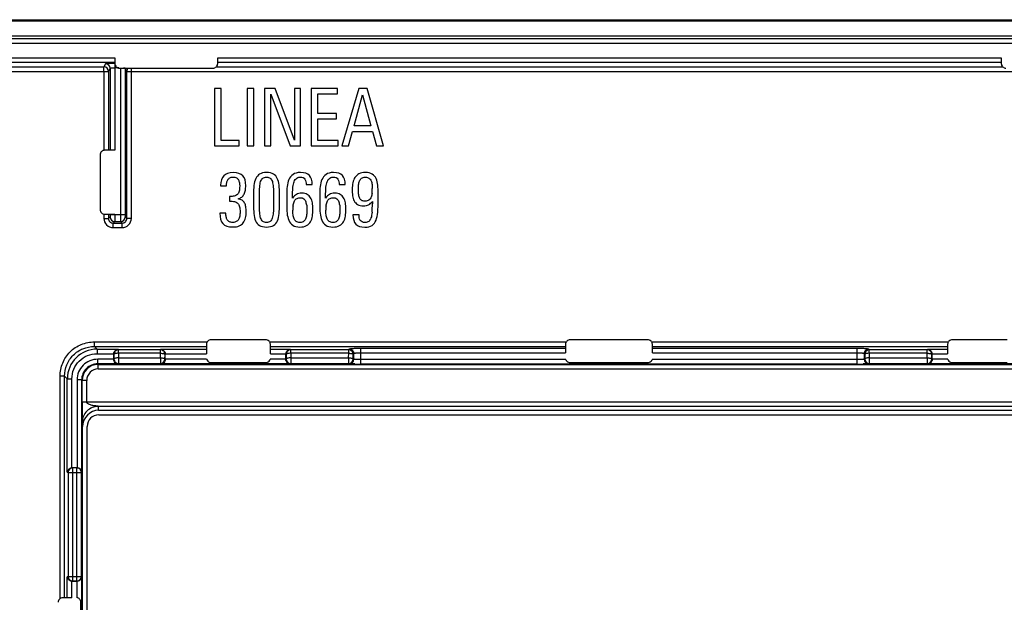
# Model space of a CAD drawing. Units: millimetres. Extents: x -36 to 267, y 107 to 195.
# Drawn here: x 125 to 168, y 170 to 195 of the extents above; entities that cross this region are included whole.
import ezdxf

# ---------------------------------------------------------------- set-up
doc = ezdxf.new("R2010")
doc.units = ezdxf.units.MM
doc.header["$LTSCALE"] = 23.1
doc.layers.get('0').update_dxf_attribs({"linetype": 'CONTINUOUS'})
doc.layers.add('RACCORDO', color=7, linetype='CONTINUOUS')

msp = doc.modelspace()

# ---------------------------------------------------------------- linework, layer by layer
at = {"color": 7, "linetype": 'CONTINUOUS'}
for p, q in [((-34.841, 195.276), (265.163, 195.276)), ((-34.84, 195.226), (265.161, 195.226)), ((-34.837, 194.568), (265.159, 194.568)), ((129.141, 193.619), (129.141, 193.365)), ((133.618, 193.365), (133.618, 193.619)), ((167.748, 193.619), (167.748, 193.365)), ((129.34, 193.166), (133.419, 193.166)), ((133.481, 192.276), (133.481, 189.776)), ((133.775, 192.276), (133.481, 192.276)), ((133.775, 190.011), (133.775, 192.276)), ((134.905, 192.276), (134.905, 189.776)), ((135.198, 192.276), (134.905, 192.276)), ((135.198, 189.776), (135.198, 192.276)), ((135.66, 192.276), (135.66, 189.776)), ((136.116, 192.276), (135.66, 192.276)), ((136.956, 190.028), (136.116, 192.276)), ((136.956, 192.276), (136.956, 190.028)), ((137.229, 192.276), (136.956, 192.276)), ((137.229, 189.776), (137.229, 192.276)), ((137.687, 192.276), (137.687, 189.776)), ((138.838, 192.276), (137.687, 192.276)), ((138.838, 192.041), (138.838, 192.276)), ((139.758, 192.276), (139.025, 189.776)), ((140.121, 192.276), (139.758, 192.276)), ((140.844, 189.776), (140.121, 192.276)), ((135.933, 189.776), (135.933, 192.023)), ((135.933, 192.023), (136.773, 189.776)), ((137.981, 191.183), (137.981, 192.041)), ((137.981, 192.041), (138.838, 192.041)), ((139.568, 190.644), (139.931, 192.003)), ((139.931, 192.003), (140.294, 190.644)), ((138.793, 191.183), (137.981, 191.183)), ((137.981, 190.011), (137.981, 190.948)), ((137.981, 190.948), (138.793, 190.948)), ((138.793, 190.948), (138.793, 191.183)), ((140.294, 190.644), (139.568, 190.644)), ((134.56, 190.011), (133.775, 190.011)), ((134.56, 189.776), (134.56, 190.011)), ((138.863, 190.011), (137.981, 190.011)), ((138.863, 189.776), (138.863, 190.011)), ((139.319, 189.776), (139.495, 190.409)), ((139.495, 190.409), (140.363, 190.409)), ((140.363, 190.409), (140.54, 189.776)), ((129.132, 189.584), (128.693, 189.584)), ((133.481, 189.776), (134.56, 189.776)), ((134.905, 189.776), (135.198, 189.776)), ((135.66, 189.776), (135.933, 189.776)), ((136.773, 189.776), (137.229, 189.776)), ((137.687, 189.776), (138.863, 189.776)), ((139.025, 189.776), (139.319, 189.776)), ((140.54, 189.776), (140.844, 189.776)), ((128.494, 189.385), (128.494, 186.997)), ((133.746, 188.06), (133.746, 188.032)), ((133.746, 188.032), (134, 188.032)), ((137.474, 188.086), (137.735, 188.086)), ((138.912, 188.086), (139.173, 188.086)), ((134.137, 187.567), (134.137, 187.367)), ((135.177, 187.66), (135.177, 187.23)), ((135.438, 187.189), (135.438, 187.647)), ((136.049, 187.647), (136.049, 187.186)), ((136.31, 187.237), (136.31, 187.672)), ((136.628, 187.663), (136.628, 187.211)), ((136.882, 187.501), (136.882, 187.631)), ((138.066, 187.663), (138.066, 187.211)), ((138.32, 187.501), (138.32, 187.631)), ((140.608, 187.367), (140.608, 187.701)), ((140.356, 187.354), (140.356, 187.246)), ((128.693, 186.798), (129.132, 186.798)), ((133.975, 186.845), (133.714, 186.845)), ((139.774, 186.775), (139.51, 186.775)), ((133.125, 181.127), (133.125, 180.719)), ((135.712, 181.326), (133.324, 181.326)), ((135.911, 180.719), (135.911, 181.127)), ((148.77, 181.127), (148.77, 180.763)), ((152.352, 181.326), (148.969, 181.326)), ((152.551, 180.763), (152.551, 181.127)), ((165.409, 181.127), (165.409, 180.719)), ((167.997, 181.326), (165.608, 181.326)), ((133.324, 180.331), (135.712, 180.331)), ((148.969, 180.331), (152.352, 180.331)), ((165.608, 180.331), (167.997, 180.331)), ((127.268, 170.082), (126.864, 170.082)), ((127.66, 166.5), (127.66, 169.883))]:
    msp.add_line(p, q, dxfattribs=at)
at = {"color": 250, "linetype": 'CONTINUOUS'}
for p, q in [((105.459, 193.619), (129.141, 193.619)), ((105.459, 193.419), (129.141, 193.419)), ((133.618, 193.619), (167.748, 193.619)), ((133.618, 193.419), (167.748, 193.419)), ((105.396, 193.22), (128.664, 193.22)), ((128.664, 193.02), (128.664, 189.582)), ((128.864, 193.02), (128.864, 189.584)), ((128.932, 193.156), (128.932, 189.584)), ((129.141, 193.37), (129.132, 193.37)), ((129.132, 193.17), (129.132, 189.584)), ((129.305, 193.17), (129.132, 193.17)), ((129.389, 193.166), (129.389, 186.779)), ((129.857, 193.02), (129.857, 193.166)), ((133.555, 193.22), (167.811, 193.22)), ((128.664, 186.801), (128.664, 186.612)), ((128.864, 186.798), (128.864, 186.612)), ((128.932, 186.798), (128.932, 186.779)), ((129.132, 186.798), (129.132, 186.779)), ((128.247, 181.234), (133.157, 181.234)), ((128.247, 181.035), (133.125, 181.035)), ((135.879, 181.234), (148.802, 181.234)), ((135.911, 181.035), (148.77, 181.035)), ((152.519, 181.234), (165.442, 181.234)), ((152.551, 181.035), (165.409, 181.035)), ((131.145, 180.918), (133.125, 180.918)), ((131.334, 180.719), (133.125, 180.719)), ((135.911, 180.918), (136.777, 180.918)), ((135.911, 180.719), (136.588, 180.719)), ((139.845, 180.962), (148.77, 180.962)), ((139.845, 180.763), (148.77, 180.763)), ((152.551, 180.962), (161.476, 180.962)), ((152.551, 180.763), (161.476, 180.763)), ((164.545, 180.918), (165.409, 180.918)), ((164.734, 180.719), (165.409, 180.719)), ((133.133, 180.477), (131.335, 180.477)), ((136.587, 180.477), (135.903, 180.477)), ((148.78, 180.468), (139.845, 180.468)), ((161.476, 180.468), (152.54, 180.468)), ((165.417, 180.477), (164.735, 180.477)), ((126.752, 170.047), (126.752, 179.74)), ((126.952, 170.082), (126.952, 179.74)), ((127.068, 170.082), (127.068, 170.992)), ((127.268, 170.082), (127.268, 170.803)), ((127.492, 170.079), (127.492, 170.802))]:
    msp.add_line(p, q, dxfattribs=at)
msp.add_arc((129.857, 193.019), 0.2, 132.7453, 179.9578, dxfattribs=at)
at = {"color": 7, "linetype": 'CONTINUOUS'}
for centre, radius, start, end in [((138.388, 187.912), 1.965, 354.3962, 359.9716), ((138.806, 186.975), 1.917, 174.2806, 179.9947), ((136.967, 187.144), 0.529, 5.9301, 24.0957), ((140.244, 186.975), 1.917, 174.2806, 179.9947), ((138.405, 187.144), 0.529, 5.93, 24.0956), ((135.78, 187.251), 4.576, 355.4678, 359.9321)]:
    msp.add_arc(centre, radius, start, end, dxfattribs=at)
for points in [[(129.141, 193.365), (129.141, 193.318), (129.181, 193.207), (129.293, 193.166), (129.34, 193.166)], [(133.419, 193.166), (133.466, 193.166), (133.578, 193.207), (133.618, 193.318), (133.618, 193.365)], [(167.748, 193.365), (167.748, 193.318), (167.788, 193.207), (167.9, 193.166), (167.947, 193.166)], [(133.879, 188.471), (133.79, 188.375), (133.746, 188.239), (133.746, 188.06)], [(134.299, 188.614), (134.108, 188.614), (133.968, 188.566), (133.879, 188.471)], [(134.012, 188.178), (134.019, 188.223), (134.035, 188.264), (134.057, 188.299)], [(134.057, 188.299), (134.08, 188.334), (134.108, 188.363), (134.147, 188.382)], [(134.147, 188.382), (134.185, 188.401), (134.232, 188.414), (134.293, 188.414)], [(134.293, 188.414), (134.35, 188.414), (134.395, 188.401), (134.432, 188.381)], [(134.712, 188.473), (134.627, 188.566), (134.49, 188.614), (134.299, 188.614)], [(134.432, 188.381), (134.471, 188.359), (134.5, 188.331), (134.519, 188.296)], [(134.519, 188.296), (134.538, 188.261), (134.554, 188.219), (134.562, 188.172)], [(134.84, 188.041), (134.84, 188.239), (134.796, 188.382), (134.712, 188.473)], [(135.273, 188.353), (135.235, 188.27), (135.209, 188.169), (135.196, 188.051)], [(135.444, 188.544), (135.368, 188.499), (135.311, 188.436), (135.273, 188.353)], [(135.747, 188.614), (135.619, 188.614), (135.521, 188.589), (135.444, 188.544)], [(135.488, 188.217), (135.508, 188.28), (135.54, 188.331), (135.581, 188.363)], [(135.581, 188.363), (135.623, 188.394), (135.677, 188.414), (135.747, 188.414)], [(136.045, 188.546), (135.969, 188.592), (135.871, 188.614), (135.747, 188.614)], [(135.747, 188.414), (135.814, 188.414), (135.868, 188.394), (135.908, 188.362)], [(135.908, 188.362), (135.947, 188.331), (135.979, 188.28), (135.998, 188.216)], [(136.214, 188.359), (136.176, 188.442), (136.119, 188.503), (136.045, 188.546)], [(136.291, 188.064), (136.278, 188.178), (136.253, 188.277), (136.214, 188.359)], [(136.719, 188.309), (136.679, 188.216), (136.653, 188.115), (136.642, 188.003)], [(136.898, 188.529), (136.819, 188.471), (136.758, 188.398), (136.719, 188.309)], [(137.22, 188.614), (137.083, 188.614), (136.975, 188.585), (136.898, 188.529)], [(136.929, 188.163), (136.949, 188.235), (136.984, 188.296), (137.03, 188.343)], [(137.03, 188.343), (137.073, 188.388), (137.134, 188.414), (137.21, 188.414)], [(137.21, 188.414), (137.312, 188.414), (137.379, 188.382), (137.416, 188.321)], [(137.614, 188.484), (137.535, 188.569), (137.404, 188.614), (137.22, 188.614)], [(137.416, 188.321), (137.455, 188.258), (137.474, 188.181), (137.474, 188.086)], [(137.735, 188.086), (137.735, 188.264), (137.694, 188.398), (137.614, 188.484)], [(138.157, 188.309), (138.117, 188.216), (138.091, 188.115), (138.08, 188.003)], [(138.336, 188.529), (138.257, 188.471), (138.196, 188.398), (138.157, 188.309)], [(138.657, 188.614), (138.521, 188.614), (138.413, 188.585), (138.336, 188.529)], [(138.367, 188.163), (138.387, 188.235), (138.422, 188.296), (138.467, 188.343)], [(138.467, 188.343), (138.511, 188.388), (138.572, 188.414), (138.648, 188.414)], [(138.648, 188.414), (138.75, 188.414), (138.817, 188.382), (138.854, 188.321)], [(139.052, 188.484), (138.972, 188.569), (138.842, 188.614), (138.657, 188.614)], [(138.854, 188.321), (138.893, 188.258), (138.912, 188.181), (138.912, 188.086)], [(139.173, 188.086), (139.173, 188.264), (139.131, 188.398), (139.052, 188.484)], [(139.597, 188.4), (139.551, 188.334), (139.523, 188.258), (139.504, 188.169)], [(139.771, 188.556), (139.698, 188.519), (139.64, 188.464), (139.597, 188.4)], [(140.051, 188.614), (139.94, 188.614), (139.847, 188.595), (139.771, 188.556)], [(139.796, 188.245), (139.815, 188.296), (139.847, 188.334), (139.886, 188.365)], [(139.886, 188.365), (139.927, 188.398), (139.981, 188.414), (140.051, 188.414)], [(140.349, 188.543), (140.277, 188.589), (140.178, 188.614), (140.051, 188.614)], [(140.051, 188.414), (140.118, 188.414), (140.169, 188.398), (140.207, 188.37)], [(140.207, 188.37), (140.248, 188.34), (140.277, 188.302), (140.298, 188.254)], [(140.518, 188.35), (140.48, 188.433), (140.423, 188.496), (140.349, 188.543)], [(140.59, 188.06), (140.579, 188.172), (140.557, 188.267), (140.518, 188.35)], [(134, 188.032), (134, 188.083), (134.003, 188.13), (134.012, 188.178)], [(134.576, 188.022), (134.576, 187.933), (134.566, 187.857), (134.551, 187.799)], [(134.562, 188.172), (134.57, 188.124), (134.576, 188.073), (134.576, 188.022)], [(134.767, 187.676), (134.792, 187.726), (134.811, 187.78), (134.823, 187.844)], [(134.823, 187.844), (134.834, 187.905), (134.84, 187.971), (134.84, 188.041)], [(135.196, 188.051), (135.184, 187.933), (135.177, 187.803), (135.177, 187.66)], [(135.438, 187.647), (135.438, 187.771), (135.441, 187.882), (135.448, 187.978)], [(135.448, 187.978), (135.454, 188.073), (135.467, 188.153), (135.488, 188.217)], [(135.998, 188.216), (136.017, 188.153), (136.033, 188.073), (136.039, 187.978)], [(136.039, 187.978), (136.046, 187.882), (136.049, 187.771), (136.049, 187.647)], [(136.31, 187.672), (136.31, 187.815), (136.303, 187.946), (136.291, 188.064)], [(136.642, 188.003), (136.631, 187.889), (136.628, 187.777), (136.628, 187.663)], [(136.882, 187.631), (136.882, 187.723), (136.882, 187.815), (136.889, 187.911)], [(136.889, 187.911), (136.895, 188.003), (136.908, 188.086), (136.929, 188.163)], [(138.08, 188.003), (138.069, 187.889), (138.066, 187.777), (138.066, 187.663)], [(138.32, 187.631), (138.32, 187.723), (138.32, 187.815), (138.327, 187.911)], [(138.327, 187.911), (138.333, 188.003), (138.346, 188.086), (138.367, 188.163)], [(139.504, 188.169), (139.485, 188.08), (139.478, 187.984), (139.478, 187.882)], [(139.478, 187.882), (139.478, 187.784), (139.481, 187.691), (139.494, 187.605)], [(139.749, 187.882), (139.749, 187.949), (139.749, 188.013), (139.755, 188.076)], [(139.755, 187.685), (139.749, 187.745), (139.749, 187.812), (139.749, 187.882)], [(139.755, 188.076), (139.761, 188.14), (139.777, 188.197), (139.796, 188.245)], [(140.298, 188.254), (140.318, 188.207), (140.334, 188.153), (140.34, 188.095)], [(140.34, 188.095), (140.347, 188.035), (140.353, 187.975), (140.353, 187.911)], [(140.608, 187.701), (140.608, 187.828), (140.601, 187.949), (140.59, 188.06)], [(134.337, 187.586), (134.28, 187.574), (134.213, 187.567), (134.137, 187.567)], [(134.475, 187.659), (134.439, 187.625), (134.395, 187.599), (134.337, 187.586)], [(134.551, 187.799), (134.535, 187.739), (134.509, 187.691), (134.475, 187.659)], [(134.503, 187.472), (134.566, 187.485), (134.617, 187.51), (134.662, 187.545)], [(134.68, 187.404), (134.633, 187.437), (134.573, 187.459), (134.503, 187.472)], [(134.662, 187.545), (134.706, 187.58), (134.741, 187.625), (134.767, 187.676)], [(137.045, 187.66), (136.984, 187.621), (136.93, 187.571), (136.882, 187.501)], [(136.943, 187.338), (136.965, 187.389), (136.997, 187.434), (137.038, 187.466)], [(137.038, 187.466), (137.08, 187.497), (137.137, 187.516), (137.207, 187.516)], [(137.28, 187.717), (137.185, 187.717), (137.105, 187.698), (137.045, 187.66)], [(137.207, 187.516), (137.27, 187.516), (137.325, 187.501), (137.363, 187.472)], [(137.515, 187.663), (137.452, 187.698), (137.375, 187.717), (137.28, 187.717)], [(137.363, 187.472), (137.401, 187.443), (137.43, 187.405), (137.45, 187.36)], [(137.665, 187.516), (137.627, 187.58), (137.579, 187.628), (137.515, 187.663)], [(137.741, 187.297), (137.729, 187.38), (137.703, 187.453), (137.665, 187.516)], [(138.483, 187.66), (138.422, 187.621), (138.368, 187.571), (138.32, 187.501)], [(138.381, 187.338), (138.403, 187.389), (138.435, 187.434), (138.476, 187.466)], [(138.476, 187.466), (138.518, 187.497), (138.575, 187.516), (138.645, 187.516)], [(138.718, 187.717), (138.622, 187.717), (138.543, 187.698), (138.483, 187.66)], [(138.645, 187.516), (138.708, 187.516), (138.762, 187.501), (138.801, 187.472)], [(138.953, 187.663), (138.89, 187.698), (138.813, 187.717), (138.718, 187.717)], [(138.801, 187.472), (138.839, 187.443), (138.867, 187.405), (138.888, 187.36)], [(139.103, 187.516), (139.065, 187.58), (139.017, 187.628), (138.953, 187.663)], [(139.179, 187.297), (139.166, 187.38), (139.141, 187.453), (139.103, 187.516)], [(139.494, 187.605), (139.507, 187.516), (139.529, 187.44), (139.563, 187.376)], [(139.793, 187.52), (139.774, 187.567), (139.761, 187.621), (139.755, 187.685)], [(139.879, 187.405), (139.841, 187.434), (139.812, 187.472), (139.793, 187.52)], [(140.207, 187.412), (140.165, 187.38), (140.105, 187.364), (140.032, 187.364)], [(140.303, 187.543), (140.283, 187.491), (140.251, 187.446), (140.207, 187.412)], [(140.344, 187.72), (140.337, 187.653), (140.324, 187.596), (140.303, 187.543)], [(128.494, 186.997), (128.494, 186.95), (128.535, 186.839), (128.646, 186.798), (128.693, 186.798)], [(134.137, 187.367), (134.22, 187.367), (134.293, 187.357), (134.35, 187.345)], [(134.35, 187.345), (134.407, 187.332), (134.455, 187.306), (134.492, 187.27)], [(134.492, 187.27), (134.528, 187.233), (134.554, 187.186), (134.568, 187.125)], [(134.568, 187.125), (134.582, 187.062), (134.592, 186.985), (134.592, 186.89)], [(134.789, 187.284), (134.764, 187.332), (134.726, 187.373), (134.68, 187.404)], [(134.843, 187.119), (134.834, 187.182), (134.815, 187.237), (134.789, 187.284)], [(134.859, 186.918), (134.859, 186.988), (134.853, 187.055), (134.843, 187.119)], [(135.177, 187.23), (135.177, 187.081), (135.18, 186.944), (135.192, 186.823)], [(135.448, 186.871), (135.441, 186.963), (135.438, 187.068), (135.438, 187.189)], [(136.049, 187.186), (136.049, 187.065), (136.046, 186.957), (136.039, 186.864)], [(136.292, 186.829), (136.303, 186.95), (136.31, 187.087), (136.31, 187.237)], [(136.628, 187.211), (136.628, 187.084), (136.631, 186.963), (136.64, 186.848)], [(136.898, 187.167), (136.905, 187.23), (136.921, 187.287), (136.943, 187.338)], [(137.493, 187.198), (137.5, 187.138), (137.503, 187.074), (137.503, 187.011)], [(137.503, 187.011), (137.503, 186.947), (137.5, 186.88), (137.495, 186.814)], [(137.764, 187.02), (137.764, 187.119), (137.754, 187.211), (137.741, 187.297)], [(137.741, 186.718), (137.754, 186.813), (137.764, 186.912), (137.764, 187.02)], [(138.066, 187.211), (138.066, 187.084), (138.069, 186.963), (138.078, 186.848)], [(138.336, 187.167), (138.343, 187.23), (138.358, 187.287), (138.381, 187.338)], [(138.931, 187.198), (138.937, 187.138), (138.941, 187.074), (138.941, 187.011)], [(138.941, 187.011), (138.941, 186.947), (138.937, 186.88), (138.933, 186.814)], [(139.201, 187.02), (139.201, 187.119), (139.192, 187.211), (139.179, 187.297)], [(139.179, 186.718), (139.192, 186.813), (139.201, 186.912), (139.201, 187.02)], [(139.563, 187.376), (139.599, 187.31), (139.65, 187.259), (139.714, 187.221)], [(139.714, 187.221), (139.777, 187.182), (139.863, 187.163), (139.968, 187.163)], [(140.032, 187.364), (139.968, 187.364), (139.917, 187.376), (139.879, 187.405)], [(139.968, 187.163), (140.057, 187.163), (140.134, 187.179), (140.193, 187.212)], [(140.193, 187.212), (140.254, 187.246), (140.309, 187.294), (140.356, 187.354)], [(140.588, 186.89), (140.601, 187.03), (140.608, 187.189), (140.608, 187.367)], [(133.714, 186.845), (133.714, 186.638), (133.755, 186.486), (133.841, 186.387)], [(133.988, 186.68), (133.978, 186.731), (133.975, 186.785), (133.975, 186.845)], [(134.035, 186.553), (134.013, 186.588), (133.997, 186.629), (133.988, 186.68)], [(134.127, 186.47), (134.089, 186.489), (134.057, 186.518), (134.035, 186.553)], [(134.525, 186.565), (134.5, 186.527), (134.468, 186.495), (134.429, 186.474)], [(134.576, 186.708), (134.566, 186.651), (134.551, 186.603), (134.525, 186.565)], [(134.592, 186.89), (134.592, 186.823), (134.586, 186.763), (134.576, 186.708)], [(134.732, 186.422), (134.776, 186.479), (134.811, 186.553), (134.831, 186.635)], [(134.831, 186.635), (134.85, 186.718), (134.859, 186.813), (134.859, 186.918)], [(135.192, 186.823), (135.203, 186.702), (135.228, 186.597), (135.266, 186.511)], [(135.488, 186.635), (135.467, 186.699), (135.454, 186.775), (135.448, 186.871)], [(135.58, 186.487), (135.54, 186.521), (135.508, 186.572), (135.488, 186.635)], [(135.997, 186.629), (135.976, 186.565), (135.944, 186.518), (135.905, 186.487)], [(136.039, 186.864), (136.033, 186.769), (136.017, 186.693), (135.997, 186.629)], [(136.221, 186.514), (136.259, 186.603), (136.281, 186.708), (136.292, 186.829)], [(136.64, 186.848), (136.65, 186.731), (136.676, 186.626), (136.713, 186.536)], [(136.898, 186.775), (136.892, 186.839), (136.889, 186.906), (136.889, 186.976)], [(136.942, 186.603), (136.921, 186.651), (136.905, 186.708), (136.898, 186.775)], [(137.038, 186.483), (136.997, 186.514), (136.965, 186.553), (136.942, 186.603)], [(137.462, 186.629), (137.442, 186.572), (137.41, 186.527), (137.371, 186.491)], [(137.495, 186.814), (137.49, 186.747), (137.48, 186.683), (137.462, 186.629)], [(137.659, 186.47), (137.7, 186.54), (137.729, 186.623), (137.741, 186.718)], [(138.078, 186.848), (138.088, 186.731), (138.114, 186.626), (138.151, 186.536)], [(138.336, 186.775), (138.33, 186.839), (138.327, 186.906), (138.327, 186.976)], [(138.38, 186.603), (138.358, 186.651), (138.343, 186.708), (138.336, 186.775)], [(138.476, 186.483), (138.435, 186.514), (138.403, 186.553), (138.38, 186.603)], [(138.9, 186.629), (138.88, 186.572), (138.848, 186.527), (138.809, 186.491)], [(138.933, 186.814), (138.928, 186.747), (138.918, 186.683), (138.9, 186.629)], [(139.096, 186.47), (139.138, 186.54), (139.166, 186.623), (139.179, 186.718)], [(139.51, 186.775), (139.51, 186.591), (139.551, 186.454), (139.633, 186.364)], [(139.784, 186.635), (139.777, 186.677), (139.774, 186.724), (139.774, 186.775)], [(139.824, 186.53), (139.806, 186.559), (139.79, 186.594), (139.784, 186.635)], [(140.293, 186.635), (140.267, 186.568), (140.235, 186.518), (140.195, 186.485)], [(140.342, 186.89), (140.334, 186.788), (140.318, 186.702), (140.293, 186.635)], [(140.513, 186.533), (140.553, 186.629), (140.576, 186.75), (140.588, 186.89)], [(133.841, 186.387), (133.927, 186.289), (134.073, 186.241), (134.283, 186.241)], [(134.274, 186.441), (134.213, 186.441), (134.166, 186.451), (134.127, 186.47)], [(134.429, 186.474), (134.388, 186.451), (134.337, 186.441), (134.274, 186.441)], [(134.283, 186.241), (134.392, 186.241), (134.481, 186.257), (134.554, 186.289)], [(134.554, 186.289), (134.627, 186.32), (134.687, 186.365), (134.732, 186.422)], [(135.266, 186.511), (135.305, 186.422), (135.359, 186.355), (135.436, 186.309)], [(135.436, 186.309), (135.511, 186.263), (135.613, 186.238), (135.744, 186.238)], [(135.744, 186.438), (135.674, 186.438), (135.619, 186.454), (135.58, 186.487)], [(135.905, 186.487), (135.864, 186.454), (135.81, 186.438), (135.744, 186.438)], [(135.744, 186.238), (135.871, 186.238), (135.973, 186.263), (136.049, 186.311)], [(136.049, 186.311), (136.125, 186.358), (136.183, 186.425), (136.221, 186.514)], [(136.713, 186.536), (136.752, 186.444), (136.809, 186.371), (136.886, 186.318)], [(136.886, 186.318), (136.962, 186.266), (137.064, 186.238), (137.197, 186.238)], [(137.204, 186.438), (137.134, 186.438), (137.08, 186.451), (137.038, 186.483)], [(137.197, 186.238), (137.318, 186.238), (137.414, 186.26), (137.487, 186.301)], [(137.371, 186.491), (137.331, 186.454), (137.274, 186.438), (137.204, 186.438)], [(137.487, 186.301), (137.56, 186.343), (137.617, 186.4), (137.659, 186.47)], [(138.151, 186.536), (138.19, 186.444), (138.247, 186.371), (138.324, 186.318)], [(138.324, 186.318), (138.4, 186.266), (138.502, 186.238), (138.635, 186.238)], [(138.642, 186.438), (138.572, 186.438), (138.518, 186.451), (138.476, 186.483)], [(138.635, 186.238), (138.756, 186.238), (138.852, 186.26), (138.925, 186.301)], [(138.809, 186.491), (138.769, 186.454), (138.712, 186.438), (138.642, 186.438)], [(138.925, 186.301), (138.998, 186.343), (139.055, 186.4), (139.096, 186.47)], [(139.633, 186.364), (139.714, 186.276), (139.844, 186.234), (140.029, 186.234)], [(139.908, 186.46), (139.873, 186.476), (139.844, 186.498), (139.824, 186.53)], [(140.038, 186.435), (139.984, 186.435), (139.94, 186.441), (139.908, 186.46)], [(140.029, 186.234), (140.159, 186.234), (140.264, 186.263), (140.34, 186.312)], [(140.195, 186.485), (140.153, 186.451), (140.102, 186.435), (140.038, 186.435)], [(140.34, 186.312), (140.417, 186.362), (140.474, 186.438), (140.513, 186.533)], [(133.324, 181.326), (133.277, 181.326), (133.165, 181.285), (133.125, 181.173), (133.125, 181.127)], [(135.911, 181.127), (135.911, 181.173), (135.87, 181.285), (135.759, 181.326), (135.712, 181.326)], [(165.608, 181.326), (165.562, 181.326), (165.45, 181.285), (165.409, 181.173), (165.409, 181.127)], [(126.864, 170.082), (126.817, 170.082), (126.706, 170.041), (126.665, 169.93), (126.665, 169.883)]]:
    msp.add_open_spline(points, degree=3, dxfattribs=at)
at = {"color": 250, "linetype": 'CONTINUOUS'}
msp.add_open_spline([(129.589, 193.156), (129.589, 193.157), (129.587, 193.158), (129.581, 193.16), (129.568, 193.162), (129.547, 193.165), (129.53, 193.166), (129.521, 193.166)], degree=3, knots=[0, 0, 0, 0, 0.029459, 0.085176, 0.283041, 0.592022, 1, 1, 1, 1], dxfattribs=at)
at = {"color": 7, "linetype": 'CONTINUOUS'}
for points, knots in [([(128.693, 189.584), (128.646, 189.584), (128.535, 189.544), (128.494, 189.432), (128.494, 189.385)], [0, 0, 0, 0, 0.5, 1, 1, 1, 1]), ([(148.969, 181.326), (148.922, 181.326), (148.81, 181.285), (148.77, 181.173), (148.77, 181.127)], [0, 0, 0, 0, 0.5, 1, 1, 1, 1]), ([(152.551, 181.127), (152.551, 181.173), (152.51, 181.285), (152.399, 181.326), (152.352, 181.326)], [0, 0, 0, 0, 0.5, 1, 1, 1, 1]), ([(133.133, 180.477), (133.142, 180.445), (133.185, 180.364), (133.277, 180.331), (133.324, 180.331)], [0, 0, 0, 0, 0.391113, 1, 1, 1, 1]), ([(135.712, 180.331), (135.759, 180.331), (135.851, 180.364), (135.894, 180.445), (135.903, 180.477)], [0, 0, 0, 0, 0.608887, 1, 1, 1, 1]), ([(148.78, 180.468), (148.79, 180.439), (148.833, 180.363), (148.922, 180.331), (148.969, 180.331)], [0, 0, 0, 0, 0.368648, 1, 1, 1, 1]), ([(152.352, 180.331), (152.399, 180.331), (152.487, 180.363), (152.531, 180.439), (152.54, 180.468)], [0, 0, 0, 0, 0.631352, 1, 1, 1, 1]), ([(165.417, 180.477), (165.426, 180.445), (165.47, 180.364), (165.562, 180.331), (165.608, 180.331)], [0, 0, 0, 0, 0.391113, 1, 1, 1, 1]), ([(127.66, 169.883), (127.66, 169.93), (127.624, 170.029), (127.531, 170.072), (127.492, 170.079)], [0, 0, 0, 0, 0.559408, 1, 1, 1, 1])]:
    msp.add_open_spline(points, degree=3, knots=knots, dxfattribs=at)
at = {"layer": 'RACCORDO', "color": 250, "linetype": 'CONTINUOUS'}
for p, q in [((265.159, 194.441), (-34.837, 194.441)), ((265.159, 194.241), (-34.837, 194.241)), ((101.457, 193.02), (128.864, 193.02)), ((128.732, 193.356), (128.664, 193.22)), ((128.664, 193.02), (128.664, 193.22)), ((128.932, 193.156), (128.864, 193.02)), ((129.132, 193.37), (129.132, 193.17)), ((129.589, 193.156), (129.589, 186.779)), ((129.657, 193.02), (129.589, 193.156)), ((129.657, 186.612), (129.657, 193.02)), ((129.657, 193.02), (171.664, 193.02)), ((129.857, 186.612), (129.857, 193.02)), ((128.664, 186.612), (128.864, 186.612)), ((128.931, 186.679), (128.864, 186.612)), ((128.932, 186.779), (129.589, 186.779)), ((129.132, 186.779), (129.132, 186.758)), ((129.591, 186.679), (129.657, 186.612)), ((129.857, 186.612), (129.657, 186.612)), ((129.131, 186.479), (129.064, 186.412)), ((129.064, 186.212), (129.064, 186.412)), ((129.064, 186.412), (129.457, 186.412)), ((129.064, 186.212), (129.457, 186.212)), ((129.131, 186.479), (129.391, 186.479)), ((129.391, 186.479), (129.457, 186.412)), ((129.457, 186.212), (129.457, 186.412)), ((128.247, 181.035), (128.247, 181.234)), ((128.247, 181.035), (128.364, 180.918)), ((128.364, 180.918), (128.364, 180.719)), ((128.364, 180.918), (129.277, 180.918)), ((128.364, 180.719), (129.088, 180.719)), ((129.098, 180.685), (129.087, 180.702)), ((129.098, 180.685), (129.1, 180.485)), ((129.297, 180.884), (129.277, 180.918)), ((129.297, 180.736), (129.297, 180.884)), ((131.124, 180.884), (129.297, 180.884)), ((129.297, 180.736), (129.3, 180.537)), ((131.124, 180.736), (129.297, 180.736)), ((131.121, 180.537), (131.124, 180.736)), ((131.145, 180.918), (131.124, 180.884)), ((131.124, 180.736), (131.124, 180.884)), ((131.321, 180.485), (131.324, 180.685)), ((131.335, 180.702), (131.324, 180.685)), ((136.598, 180.685), (136.587, 180.702)), ((136.598, 180.685), (136.6, 180.485)), ((136.797, 180.884), (136.777, 180.918)), ((136.797, 180.736), (136.797, 180.884)), ((139.324, 180.884), (136.797, 180.884)), ((136.797, 180.736), (136.8, 180.537)), ((139.324, 180.736), (136.797, 180.736)), ((139.321, 180.537), (139.324, 180.736)), ((139.324, 180.884), (139.346, 180.92)), ((139.324, 180.736), (139.324, 180.884)), ((139.521, 180.485), (139.524, 180.685)), ((139.524, 180.685), (139.546, 180.721)), ((139.546, 180.477), (139.546, 180.721)), ((139.845, 180.268), (139.845, 180.962)), ((161.476, 180.268), (161.476, 180.962)), ((161.776, 180.721), (161.776, 180.477)), ((161.776, 180.721), (161.798, 180.685)), ((161.798, 180.685), (161.8, 180.485)), ((161.975, 180.92), (161.997, 180.884)), ((164.524, 180.884), (161.997, 180.884)), ((161.997, 180.736), (161.997, 180.884)), ((164.524, 180.736), (161.997, 180.736)), ((161.997, 180.736), (162, 180.537)), ((164.521, 180.537), (164.524, 180.736)), ((164.545, 180.918), (164.524, 180.884)), ((164.524, 180.736), (164.524, 180.884)), ((164.721, 180.485), (164.724, 180.685)), ((164.735, 180.702), (164.724, 180.685)), ((128.392, 180.277), (128.392, 180.477)), ((129.087, 180.477), (128.392, 180.477)), ((129.277, 180.277), (128.392, 180.277)), ((128.392, 180.277), (128.415, 180.254)), ((128.415, 180.054), (128.415, 180.254)), ((128.415, 180.254), (172.907, 180.254)), ((129.087, 180.48), (129.1, 180.485)), ((129.277, 180.277), (129.3, 180.285)), ((129.3, 180.537), (129.3, 180.285)), ((129.3, 180.537), (131.121, 180.537)), ((129.3, 180.285), (131.121, 180.285)), ((131.121, 180.537), (131.121, 180.285)), ((131.121, 180.285), (131.145, 180.277)), ((136.777, 180.277), (131.145, 180.277)), ((131.321, 180.485), (131.335, 180.48)), ((136.587, 180.48), (136.6, 180.485)), ((136.777, 180.277), (136.8, 180.285)), ((136.8, 180.537), (136.8, 180.285)), ((136.8, 180.537), (139.321, 180.537)), ((136.8, 180.285), (139.321, 180.285)), ((139.321, 180.537), (139.321, 180.285)), ((139.346, 180.277), (139.321, 180.285)), ((139.546, 180.477), (139.521, 180.485)), ((161.476, 180.268), (139.845, 180.268)), ((161.8, 180.485), (161.776, 180.477)), ((162, 180.285), (161.975, 180.277)), ((162, 180.537), (164.521, 180.537)), ((162, 180.537), (162, 180.285)), ((162, 180.285), (164.521, 180.285)), ((164.521, 180.537), (164.521, 180.285)), ((164.521, 180.285), (164.545, 180.277)), ((170.177, 180.277), (164.545, 180.277)), ((164.721, 180.485), (164.735, 180.48)), ((126.952, 179.74), (126.752, 179.74)), ((126.952, 179.74), (127.068, 179.623)), ((128.415, 180.054), (172.907, 180.054)), ((127.068, 175.56), (127.068, 179.623)), ((127.068, 179.623), (127.268, 179.623)), ((127.268, 175.749), (127.268, 179.623)), ((127.492, 179.577), (127.492, 175.75)), ((127.692, 179.577), (127.492, 179.577)), ((127.692, 179.577), (127.692, 175.56)), ((127.692, 179.577), (127.715, 179.554)), ((127.715, 178.618), (127.715, 179.554)), ((127.915, 179.554), (127.715, 179.554)), ((127.915, 178.618), (127.915, 179.554)), ((127.715, 178.618), (173.607, 178.618)), ((128.433, 178.251), (128.419, 178.422)), ((172.903, 178.422), (128.419, 178.422)), ((127.736, 177.539), (127.719, 177.736)), ((127.068, 175.56), (127.103, 175.539)), ((127.103, 175.539), (127.103, 171.013)), ((127.103, 175.539), (127.685, 175.539)), ((127.284, 175.75), (127.303, 175.739)), ((127.303, 170.813), (127.303, 175.739)), ((127.485, 175.739), (127.303, 175.739)), ((127.485, 175.739), (127.489, 175.75)), ((127.485, 170.813), (127.485, 175.739)), ((127.685, 175.539), (127.692, 175.56)), ((127.685, 171.013), (127.685, 175.539)), ((127.103, 171.013), (127.068, 170.992)), ((127.103, 171.013), (127.685, 171.013)), ((127.303, 170.813), (127.284, 170.802)), ((127.303, 170.813), (127.485, 170.813)), ((127.489, 170.802), (127.485, 170.813)), ((127.692, 170.992), (127.685, 171.013)), ((127.692, 170.992), (127.692, 162.667))]:
    msp.add_line(p, q, dxfattribs=at)
at = {"layer": 'RACCORDO', "color": 7, "linetype": 'CONTINUOUS'}
for p, q in [((129.087, 180.477), (129.087, 180.702)), ((131.335, 180.477), (131.335, 180.702)), ((136.587, 180.477), (136.587, 180.702)), ((164.735, 180.477), (164.735, 180.702)), ((128.433, 178.251), (172.888, 178.251)), ((128.436, 178.051), (172.886, 178.051)), ((127.936, 125.001), (127.936, 177.551)), ((127.736, 125.013), (127.736, 177.539)), ((127.492, 175.75), (127.284, 175.75)), ((127.284, 170.802), (127.492, 170.802))]:
    msp.add_line(p, q, dxfattribs=at)
at = {"layer": 'RACCORDO', "color": 250, "linetype": 'CONTINUOUS'}
for centre, radius, start, end in [((128.664, 193.019), 0.2, 0.0559, 89.9721), ((128.732, 193.156), 0.2, 0.0559, 89.9721), ((129.132, 181.916), 11.454, 90.0005, 90.1288), ((129.064, 186.612), 0.4, 179.9965, 270.0035), ((129.064, 186.612), 0.2, 179.972, 270.028), ((129.131, 186.679), 0.2, 180.021, 269.979), ((129.391, 186.679), 0.2, 270.021, 359.979), ((129.457, 186.612), 0.4, 269.9965, 0.0035), ((129.457, 186.612), 0.2, 269.972, 0.028), ((128.364, 179.623), 1.295, 90.0113, 179.9887), ((128.392, 179.577), 0.9, 89.9969, 180.0031), ((128.392, 179.577), 0.7, 89.9899, 180.0101), ((128.415, 179.554), 0.7, 90.0038, 179.9962), ((129.3, 180.485), 0.2, 180.0247, 269.9006), ((131.121, 180.485), 0.2, 270.0994, 359.9753), ((136.8, 180.485), 0.2, 180.0247, 269.9006), ((139.321, 180.485), 0.2, 270.0994, 359.9753), ((139.346, 180.477), 0.2, 270.0994, 359.9753), ((161.976, 180.477), 0.2, 180.0247, 269.9006), ((162, 180.485), 0.2, 180.0247, 269.9006), ((164.521, 180.485), 0.2, 270.0994, 359.9753), ((128.415, 179.554), 0.5, 89.9969, 180.0031), ((127.485, 175.538), 0.2, 0.0994, 89.9753), ((127.485, 171.013), 0.2, 270.0247, 359.9006)]:
    msp.add_arc(centre, radius, start, end, dxfattribs=at)
at = {"layer": 'RACCORDO', "color": 7, "linetype": 'CONTINUOUS'}
for centre, radius, start, end in [((139.842, 206.256), 25.988, 269.4383, 270.0065), ((161.488, 204.32), 24.052, 269.9706, 270.5848)]:
    msp.add_arc(centre, radius, start, end, dxfattribs=at)
for centre, major_axis, ratio, start_param, end_param in [((129.287, 180.701), (-0.103, 0.172), 0.99484, 0.946106, 1.028812), ((131.134, 180.701), (0.103, 0.172), 0.99484, -1.028812, -0.946106), ((136.787, 180.701), (-0.103, 0.172), 0.99484, 0.946106, 1.028812), ((164.534, 180.701), (0.103, 0.172), 0.99484, -1.028812, -0.946106), ((128.436, 177.536), (0.061, -0.712), 0.979781, 3.05773, 4.625047), ((128.436, 177.551), (0.354, -0.354), 0.999695, 2.356347, 3.926839), ((127.285, 175.549), (0.172, -0.103), 0.99484, 2.112781, 2.195486), ((127.285, 171.002), (0.172, 0.103), 0.99484, -2.195486, -2.112781)]:
    msp.add_ellipse(centre, major_axis=major_axis, ratio=ratio, start_param=start_param, end_param=end_param, dxfattribs=at)
at = {"layer": 'RACCORDO', "color": 250, "linetype": 'CONTINUOUS'}
for points, knots in [([(129.107, 193.37), (129.082, 193.37), (129.034, 193.369), (128.965, 193.368), (128.902, 193.367), (128.846, 193.366), (128.806, 193.364), (128.779, 193.362), (128.763, 193.361), (128.751, 193.36), (128.742, 193.359), (128.736, 193.358), (128.733, 193.357), (128.732, 193.356)], [0, 0, 0, 0, 0.195894, 0.38257, 0.553692, 0.703331, 0.826354, 0.876531, 0.918565, 0.952102, 0.976888, 0.992772, 1, 1, 1, 1]), ([(129.132, 193.17), (129.107, 193.17), (129.07, 193.169), (129.024, 193.168), (128.994, 193.166), (128.969, 193.164), (128.95, 193.162), (128.94, 193.16), (128.933, 193.158), (128.932, 193.156)], [0, 0, 0, 0, 0.376576, 0.547102, 0.697109, 0.821061, 0.914492, 0.974291, 1, 1, 1, 1]), ([(128.932, 186.779), (128.932, 186.766), (128.932, 186.748), (128.932, 186.724), (128.932, 186.709), (128.932, 186.697), (128.932, 186.688), (128.931, 186.682), (128.931, 186.679), (128.931, 186.679)], [0, 0, 0, 0, 0.378492, 0.549922, 0.700697, 0.825149, 0.918606, 0.977587, 1, 1, 1, 1]), ([(129.132, 186.758), (129.132, 186.723), (129.132, 186.671), (129.132, 186.605), (129.132, 186.564), (129.132, 186.53), (129.131, 186.507), (129.131, 186.493), (129.131, 186.486), (129.131, 186.481), (129.131, 186.479), (129.131, 186.479)], [0, 0, 0, 0, 0.383398, 0.554826, 0.70469, 0.827828, 0.920002, 0.953446, 0.978054, 0.993612, 1, 1, 1, 1]), ([(129.389, 186.779), (129.389, 186.741), (129.389, 186.686), (129.389, 186.616), (129.39, 186.571), (129.39, 186.534), (129.39, 186.509), (129.39, 186.494), (129.39, 186.486), (129.391, 186.482), (129.391, 186.479), (129.391, 186.479)], [0, 0, 0, 0, 0.378684, 0.550133, 0.700932, 0.825389, 0.918846, 0.952805, 0.977791, 0.993564, 1, 1, 1, 1]), ([(129.589, 186.779), (129.589, 186.766), (129.589, 186.748), (129.589, 186.724), (129.59, 186.709), (129.59, 186.697), (129.59, 186.688), (129.591, 186.682), (129.59, 186.679), (129.591, 186.679)], [0, 0, 0, 0, 0.378562, 0.549955, 0.700708, 0.825135, 0.91859, 0.977582, 1, 1, 1, 1]), ([(126.752, 179.74), (126.752, 179.934), (126.83, 180.327), (127.162, 180.825), (127.659, 181.157), (128.052, 181.234), (128.247, 181.234)], [0, 0, 0, 0, 0.250007, 0.499993, 0.749981, 1, 1, 1, 1]), ([(126.952, 179.74), (126.952, 179.908), (127.018, 180.249), (127.306, 180.681), (127.737, 180.968), (128.078, 181.035), (128.247, 181.035)], [0, 0, 0, 0, 0.250004, 0.499993, 0.749984, 1, 1, 1, 1]), ([(127.268, 179.623), (127.268, 179.766), (127.324, 180.054), (127.568, 180.418), (127.933, 180.662), (128.221, 180.719), (128.364, 180.719)], [0, 0, 0, 0, 0.250004, 0.499987, 0.74997, 1, 1, 1, 1]), ([(129.297, 180.884), (129.271, 180.884), (129.219, 180.873), (129.153, 180.829), (129.108, 180.763), (129.098, 180.71), (129.098, 180.685)], [0, 0, 0, 0, 0.250146, 0.500397, 0.750416, 1, 1, 1, 1]), ([(129.297, 180.736), (129.272, 180.736), (129.226, 180.733), (129.164, 180.723), (129.122, 180.71), (129.099, 180.693), (129.098, 180.685)], [0, 0, 0, 0, 0.350308, 0.654753, 0.875871, 1, 1, 1, 1]), ([(131.324, 180.685), (131.324, 180.71), (131.313, 180.763), (131.269, 180.829), (131.203, 180.873), (131.15, 180.884), (131.124, 180.884)], [0, 0, 0, 0, 0.249584, 0.499603, 0.749854, 1, 1, 1, 1]), ([(131.124, 180.736), (131.149, 180.736), (131.195, 180.733), (131.257, 180.723), (131.3, 180.71), (131.322, 180.693), (131.324, 180.685)], [0, 0, 0, 0, 0.350308, 0.654753, 0.875871, 1, 1, 1, 1]), ([(136.797, 180.884), (136.771, 180.884), (136.719, 180.873), (136.653, 180.829), (136.608, 180.763), (136.598, 180.71), (136.598, 180.685)], [0, 0, 0, 0, 0.250146, 0.500397, 0.750416, 1, 1, 1, 1]), ([(136.797, 180.736), (136.772, 180.736), (136.726, 180.733), (136.664, 180.723), (136.622, 180.71), (136.599, 180.693), (136.598, 180.685)], [0, 0, 0, 0, 0.350308, 0.654753, 0.875871, 1, 1, 1, 1]), ([(139.524, 180.685), (139.524, 180.71), (139.513, 180.763), (139.469, 180.829), (139.403, 180.873), (139.35, 180.884), (139.324, 180.884)], [0, 0, 0, 0, 0.249584, 0.499603, 0.749854, 1, 1, 1, 1]), ([(139.324, 180.736), (139.349, 180.736), (139.395, 180.733), (139.457, 180.723), (139.5, 180.71), (139.522, 180.693), (139.524, 180.685)], [0, 0, 0, 0, 0.350308, 0.654753, 0.875871, 1, 1, 1, 1]), ([(139.346, 180.92), (139.347, 180.922), (139.352, 180.925), (139.367, 180.931), (139.396, 180.938), (139.443, 180.944), (139.505, 180.95), (139.579, 180.955), (139.694, 180.96), (139.784, 180.962), (139.845, 180.962)], [0, 0, 0, 0, 0.012425, 0.032292, 0.096211, 0.191622, 0.315613, 0.463984, 0.631561, 1, 1, 1, 1]), ([(139.346, 180.92), (139.372, 180.92), (139.424, 180.91), (139.491, 180.865), (139.535, 180.799), (139.546, 180.747), (139.546, 180.721)], [0, 0, 0, 0, 0.250146, 0.500397, 0.750416, 1, 1, 1, 1]), ([(139.546, 180.721), (139.547, 180.725), (139.557, 180.731), (139.575, 180.738), (139.604, 180.745), (139.657, 180.754), (139.739, 180.761), (139.808, 180.763), (139.845, 180.763)], [0, 0, 0, 0, 0.037922, 0.103887, 0.199497, 0.32264, 0.635349, 1, 1, 1, 1]), ([(161.476, 180.962), (161.538, 180.962), (161.628, 180.96), (161.743, 180.955), (161.816, 180.95), (161.878, 180.944), (161.925, 180.938), (161.955, 180.931), (161.97, 180.925), (161.974, 180.922), (161.975, 180.92)], [0, 0, 0, 0, 0.368372, 0.535946, 0.684328, 0.808332, 0.903757, 0.967697, 0.987571, 1, 1, 1, 1]), ([(161.476, 180.763), (161.513, 180.763), (161.582, 180.761), (161.664, 180.754), (161.718, 180.745), (161.746, 180.738), (161.765, 180.731), (161.774, 180.725), (161.776, 180.721)], [0, 0, 0, 0, 0.364584, 0.6773, 0.800456, 0.896079, 0.962065, 1, 1, 1, 1]), ([(161.975, 180.92), (161.949, 180.92), (161.897, 180.91), (161.831, 180.865), (161.786, 180.799), (161.776, 180.747), (161.776, 180.721)], [0, 0, 0, 0, 0.250146, 0.500397, 0.750416, 1, 1, 1, 1]), ([(161.997, 180.884), (161.971, 180.884), (161.919, 180.873), (161.853, 180.829), (161.808, 180.763), (161.798, 180.71), (161.798, 180.685)], [0, 0, 0, 0, 0.250146, 0.500397, 0.750416, 1, 1, 1, 1]), ([(161.997, 180.736), (161.972, 180.736), (161.926, 180.733), (161.864, 180.723), (161.822, 180.71), (161.799, 180.693), (161.798, 180.685)], [0, 0, 0, 0, 0.350308, 0.654753, 0.875871, 1, 1, 1, 1]), ([(164.724, 180.685), (164.724, 180.71), (164.713, 180.763), (164.669, 180.829), (164.603, 180.873), (164.55, 180.884), (164.524, 180.884)], [0, 0, 0, 0, 0.249584, 0.499603, 0.749854, 1, 1, 1, 1]), ([(164.524, 180.736), (164.549, 180.736), (164.595, 180.733), (164.657, 180.723), (164.7, 180.71), (164.722, 180.693), (164.724, 180.685)], [0, 0, 0, 0, 0.350308, 0.654753, 0.875871, 1, 1, 1, 1]), ([(129.3, 180.537), (129.275, 180.536), (129.229, 180.534), (129.167, 180.523), (129.125, 180.51), (129.102, 180.493), (129.1, 180.485)], [0, 0, 0, 0, 0.350324, 0.654776, 0.875894, 1, 1, 1, 1]), ([(131.121, 180.537), (131.146, 180.536), (131.192, 180.534), (131.254, 180.523), (131.297, 180.51), (131.319, 180.493), (131.321, 180.485)], [0, 0, 0, 0, 0.350323, 0.654776, 0.875892, 1, 1, 1, 1]), ([(136.8, 180.537), (136.775, 180.536), (136.729, 180.534), (136.667, 180.523), (136.625, 180.51), (136.602, 180.493), (136.6, 180.485)], [0, 0, 0, 0, 0.350324, 0.654776, 0.875894, 1, 1, 1, 1]), ([(139.321, 180.537), (139.346, 180.536), (139.392, 180.534), (139.454, 180.523), (139.497, 180.51), (139.519, 180.493), (139.521, 180.485)], [0, 0, 0, 0, 0.350323, 0.654776, 0.875892, 1, 1, 1, 1]), ([(139.588, 180.27), (139.556, 180.27), (139.499, 180.271), (139.432, 180.272), (139.391, 180.273), (139.37, 180.274), (139.355, 180.275), (139.348, 180.276), (139.346, 180.277)], [0, 0, 0, 0, 0.396906, 0.707024, 0.82358, 0.912034, 0.971093, 1, 1, 1, 1]), ([(139.845, 180.468), (139.808, 180.468), (139.754, 180.469), (139.686, 180.47), (139.641, 180.471), (139.604, 180.472), (139.576, 180.473), (139.559, 180.474), (139.55, 180.476), (139.547, 180.476), (139.546, 180.477)], [0, 0, 0, 0, 0.370736, 0.539393, 0.688684, 0.813263, 0.908688, 0.971595, 0.990152, 1, 1, 1, 1]), ([(161.776, 180.477), (161.775, 180.476), (161.772, 180.476), (161.763, 180.474), (161.745, 180.473), (161.717, 180.472), (161.68, 180.471), (161.636, 180.47), (161.567, 180.469), (161.513, 180.468), (161.476, 180.468)], [0, 0, 0, 0, 0.009844, 0.028394, 0.091279, 0.186689, 0.311257, 0.460537, 0.629197, 1, 1, 1, 1]), ([(161.975, 180.277), (161.973, 180.276), (161.966, 180.275), (161.952, 180.274), (161.931, 180.273), (161.889, 180.272), (161.823, 180.271), (161.766, 180.27), (161.734, 180.27)], [0, 0, 0, 0, 0.028899, 0.087946, 0.176379, 0.292929, 0.603057, 1, 1, 1, 1]), ([(162, 180.537), (161.975, 180.536), (161.929, 180.534), (161.867, 180.523), (161.825, 180.51), (161.802, 180.493), (161.8, 180.485)], [0, 0, 0, 0, 0.350324, 0.654776, 0.875894, 1, 1, 1, 1]), ([(164.521, 180.537), (164.546, 180.536), (164.592, 180.534), (164.654, 180.523), (164.697, 180.51), (164.719, 180.493), (164.721, 180.485)], [0, 0, 0, 0, 0.350323, 0.654776, 0.875892, 1, 1, 1, 1]), ([(127.715, 178.618), (127.715, 178.536), (127.714, 178.372), (127.715, 178.168), (127.715, 178.007), (127.715, 177.895), (127.717, 177.805), (127.717, 177.754), (127.719, 177.736)], [0, 0, 0, 0, 0.27802, 0.556247, 0.693816, 0.826441, 0.938985, 1, 1, 1, 1]), ([(128.419, 178.422), (128.328, 178.421), (128.145, 178.385), (127.913, 178.233), (127.756, 178.006), (127.719, 177.825), (127.719, 177.736)], [0, 0, 0, 0, 0.252195, 0.503276, 0.75244, 1, 1, 1, 1]), ([(128.419, 178.422), (128.419, 178.423), (128.415, 178.424), (128.409, 178.426), (128.402, 178.427), (128.391, 178.429), (128.377, 178.431), (128.36, 178.434), (128.342, 178.436), (128.318, 178.439), (128.288, 178.443), (128.252, 178.448), (128.203, 178.455), (128.144, 178.466), (128.073, 178.484), (128.017, 178.505), (127.975, 178.53), (127.937, 178.559), (127.915, 178.594), (127.915, 178.618)], [0, 0, 0, 0, 0.006646, 0.017741, 0.031075, 0.045459, 0.075658, 0.106793, 0.138377, 0.170212, 0.234268, 0.298549, 0.36287, 0.491245, 0.618916, 0.745815, 0.80926, 0.872977, 1, 1, 1, 1]), ([(127.303, 175.739), (127.277, 175.738), (127.225, 175.728), (127.159, 175.683), (127.114, 175.617), (127.104, 175.565), (127.103, 175.539)], [0, 0, 0, 0, 0.249584, 0.499603, 0.749854, 1, 1, 1, 1]), ([(127.103, 171.013), (127.104, 170.987), (127.114, 170.934), (127.159, 170.868), (127.225, 170.824), (127.277, 170.813), (127.303, 170.813)], [0, 0, 0, 0, 0.250146, 0.500397, 0.750416, 1, 1, 1, 1])]:
    msp.add_open_spline(points, degree=3, knots=knots, dxfattribs=at)
at = {"layer": 'RACCORDO', "color": 7, "linetype": 'CONTINUOUS'}
for points, knots in [([(129.088, 180.719), (129.092, 180.772), (129.139, 180.869), (129.234, 180.914), (129.277, 180.918)], [0, 0, 0, 0, 0.553647, 1, 1, 1, 1]), ([(131.145, 180.918), (131.188, 180.914), (131.283, 180.869), (131.329, 180.772), (131.334, 180.719)], [0, 0, 0, 0, 0.446353, 1, 1, 1, 1]), ([(136.588, 180.719), (136.592, 180.772), (136.639, 180.869), (136.734, 180.914), (136.777, 180.918)], [0, 0, 0, 0, 0.553647, 1, 1, 1, 1]), ([(164.545, 180.918), (164.588, 180.914), (164.683, 180.869), (164.729, 180.772), (164.734, 180.719)], [0, 0, 0, 0, 0.446353, 1, 1, 1, 1]), ([(129.277, 180.277), (129.255, 180.277), (129.21, 180.287), (129.148, 180.326), (129.1, 180.393), (129.087, 180.45), (129.087, 180.48)], [0, 0, 0, 0, 0.213378, 0.442744, 0.703613, 1, 1, 1, 1]), ([(131.335, 180.48), (131.335, 180.45), (131.322, 180.393), (131.274, 180.326), (131.212, 180.287), (131.166, 180.277), (131.145, 180.277)], [0, 0, 0, 0, 0.296387, 0.557256, 0.786622, 1, 1, 1, 1]), ([(136.777, 180.277), (136.755, 180.277), (136.71, 180.287), (136.648, 180.326), (136.6, 180.393), (136.587, 180.45), (136.587, 180.48)], [0, 0, 0, 0, 0.213378, 0.442744, 0.703613, 1, 1, 1, 1]), ([(164.735, 180.48), (164.735, 180.45), (164.722, 180.393), (164.674, 180.326), (164.612, 180.287), (164.566, 180.277), (164.545, 180.277)], [0, 0, 0, 0, 0.296387, 0.557256, 0.786622, 1, 1, 1, 1]), ([(127.068, 175.56), (127.072, 175.603), (127.117, 175.698), (127.214, 175.744), (127.268, 175.749)], [0, 0, 0, 0, 0.446353, 1, 1, 1, 1]), ([(127.489, 175.75), (127.519, 175.75), (127.577, 175.737), (127.643, 175.689), (127.682, 175.627), (127.692, 175.582), (127.692, 175.56)], [0, 0, 0, 0, 0.296387, 0.557256, 0.786622, 1, 1, 1, 1]), ([(127.268, 170.803), (127.214, 170.807), (127.117, 170.854), (127.072, 170.949), (127.068, 170.992)], [0, 0, 0, 0, 0.553647, 1, 1, 1, 1]), ([(127.692, 170.992), (127.692, 170.97), (127.682, 170.925), (127.643, 170.863), (127.577, 170.815), (127.519, 170.802), (127.489, 170.802)], [0, 0, 0, 0, 0.213378, 0.442744, 0.703613, 1, 1, 1, 1])]:
    msp.add_open_spline(points, degree=3, knots=knots, dxfattribs=at)

doc.saveas('drawing.dxf')
